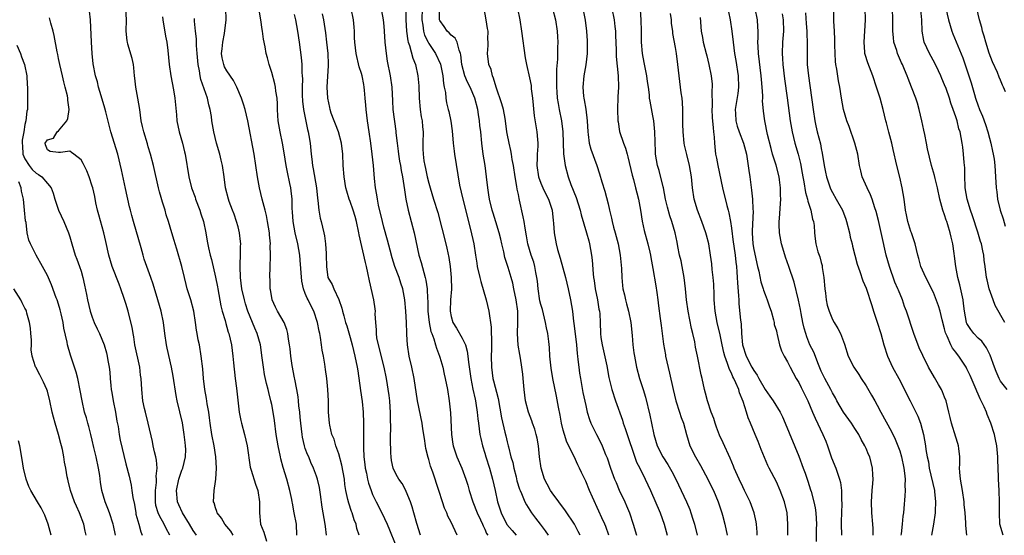
# Model space of a CAD drawing. Units: inches. Extents: x 2535000 to 2538000, y 1560000 to 1563000.
# Drawn here: x 2535538 to 2535714, y 1560195 to 1560287 of the extents above; entities that cross this region are included whole.
import ezdxf

# ---------------------------------------------------------------- set-up
doc = ezdxf.new("R2010")
doc.units = ezdxf.units.IN
doc.header["$MEASUREMENT"] = 0
doc.layers.add('LD25351560_2ft', color=253, linetype='Continuous')

msp = doc.modelspace()

# ---------------------------------------------------------------- linework, layer by layer
at = {"layer": 'LD25351560_2ft'}
for points, elevation in [([(2535569.58, 1560195), (2535569, 1560195.87), (2535568.37, 1560197), (2535567.07, 1560199), (2535566.43, 1560200.43), (2535566.2, 1560201), (2535566.02, 1560203), (2535566.44, 1560205), (2535567, 1560206.65), (2535567.15, 1560207), (2535567.66, 1560209), (2535567.67, 1560210.33), (2535567.66, 1560211), (2535567.57, 1560211.57), (2535567.41, 1560213), (2535567.07, 1560215.07), (2535566.17, 1560219), (2535565.97, 1560219.97), (2535565.41, 1560223.41), (2535565.11, 1560225), (2535564.39, 1560228.39), (2535564.24, 1560229), (2535563.93, 1560231), (2535563.69, 1560233), (2535563.31, 1560235), (2535562.72, 1560237), (2535561.84, 1560239.84), (2535561.46, 1560241), (2535560.73, 1560243), (2535560.28, 1560244.28), (2535560.06, 1560245), (2535559.71, 1560246.29), (2535558.34, 1560251), (2535558.05, 1560252.05), (2535557.82, 1560253), (2535557.64, 1560253.64), (2535556.92, 1560256.92), (2535556.23, 1560260.23), (2535555.55, 1560263), (2535554.33, 1560267), (2535553.4, 1560270.6), (2535553.26, 1560271.26), (2535552.58, 1560273.42), (2535552.12, 1560275), (2535551.92, 1560275.92), (2535551.58, 1560277), (2535551.16, 1560279.16), (2535550.97, 1560281), (2535550.85, 1560283), (2535550.71, 1560287), (2535550.52, 1560288.52)], 7910), ([(2535576.14, 1560195), (2535575.72, 1560195.72), (2535574.67, 1560197), (2535574.07, 1560198.07), (2535573.3, 1560199), (2535573.24, 1560199.24), (2535573, 1560199.93), (2535572.77, 1560200.77), (2535572.64, 1560201), (2535572.74, 1560203), (2535573, 1560204.59), (2535573.05, 1560205), (2535573.19, 1560207), (2535573.06, 1560209), (2535572.72, 1560211), (2535572.33, 1560213), (2535572.04, 1560215), (2535571.94, 1560215.94), (2535571.79, 1560217), (2535571.52, 1560218.48), (2535571.4, 1560219.4), (2535571.09, 1560221), (2535570.86, 1560223), (2535570.73, 1560224.73), (2535570.45, 1560227), (2535570.11, 1560229), (2535569.91, 1560229.91), (2535569.74, 1560231), (2535569.62, 1560231.62), (2535569.44, 1560233), (2535569.14, 1560235), (2535568.6, 1560237), (2535567.94, 1560239), (2535567.74, 1560239.74), (2535567.44, 1560241), (2535566.99, 1560243), (2535566.09, 1560246.09), (2535565.79, 1560247), (2535565.64, 1560247.64), (2535565.2, 1560249), (2535564.6, 1560251), (2535564.21, 1560252.21), (2535563.99, 1560253), (2535563.55, 1560254.45), (2535563.27, 1560255.27), (2535563, 1560256.33), (2535562.81, 1560257), (2535561.91, 1560261), (2535561.38, 1560263), (2535561, 1560264.31), (2535560.85, 1560264.85), (2535560.19, 1560267), (2535559.97, 1560267.97), (2535559.7, 1560269), (2535559.46, 1560271), (2535559.15, 1560273), (2535558.75, 1560275), (2535558.59, 1560276.59), (2535558.53, 1560277), (2535558.43, 1560278.43), (2535558.34, 1560279), (2535558.12, 1560280.12), (2535557.37, 1560282.63), (2535557.27, 1560283), (2535557.24, 1560283.24), (2535557.06, 1560285), (2535557.11, 1560287), (2535557.01, 1560289)], 7912), ([(2535592.76, 1560195), (2535592.59, 1560196.59), (2535592.55, 1560197), (2535592.2, 1560199), (2535592.01, 1560200.01), (2535591.69, 1560202.31), (2535591.51, 1560203.51), (2535591.17, 1560205), (2535591, 1560205.53), (2535590.48, 1560207), (2535590.01, 1560208.01), (2535589.6, 1560209), (2535589.41, 1560209.4), (2535589, 1560210.52), (2535588.85, 1560211), (2535588.49, 1560212.49), (2535588.41, 1560213), (2535588.18, 1560215), (2535588.09, 1560216.09), (2535588.01, 1560217), (2535587.87, 1560218.13), (2535587.8, 1560219), (2535587.73, 1560219.73), (2535587.5, 1560221), (2535587.13, 1560222.87), (2535587.1, 1560223.1), (2535586.68, 1560225.32), (2535586.42, 1560227), (2535586.28, 1560228.28), (2535586.18, 1560229), (2535586.01, 1560229.99), (2535585.9, 1560231), (2535585.73, 1560231.73), (2535585.22, 1560233), (2535584.05, 1560235), (2535583.7, 1560235.7), (2535583.09, 1560237), (2535583, 1560237.43), (2535582.79, 1560238.79), (2535582.74, 1560239), (2535582.72, 1560240.72), (2535582.69, 1560241), (2535582.76, 1560243), (2535582.79, 1560244.79), (2535582.81, 1560245), (2535582.75, 1560246.75), (2535582.77, 1560247), (2535582.6, 1560248.6), (2535582.59, 1560249), (2535582.26, 1560251), (2535582.06, 1560252.06), (2535581.82, 1560253), (2535581.67, 1560253.67), (2535581.32, 1560255), (2535580.85, 1560257), (2535580.47, 1560259), (2535579.86, 1560263), (2535578.76, 1560269), (2535578.26, 1560271), (2535577.97, 1560271.97), (2535577.61, 1560273), (2535576.8, 1560275), (2535576.17, 1560276.17), (2535575, 1560277.87), (2535574.61, 1560278.61), (2535574.45, 1560279), (2535574.19, 1560280.19), (2535574.08, 1560281), (2535574.15, 1560281.85), (2535574.27, 1560283), (2535574.57, 1560284.57), (2535574.87, 1560287), (2535574.83, 1560289)], 7918), ([(2535598.63, 1560195), (2535598.21, 1560196.21), (2535598.04, 1560197), (2535597.74, 1560197.74), (2535597.36, 1560199), (2535597.26, 1560199.26), (2535596.74, 1560200.74), (2535596.6, 1560201.4), (2535596.22, 1560203), (2535596.06, 1560204.06), (2535595.96, 1560205), (2535595.53, 1560207.53), (2535595, 1560209.55), (2535594.47, 1560211), (2535594.14, 1560212.14), (2535593.74, 1560213), (2535593.36, 1560214.64), (2535593.29, 1560215), (2535593.15, 1560217), (2535593.13, 1560219), (2535593.04, 1560221), (2535592.83, 1560223), (2535592.58, 1560224.58), (2535592.48, 1560225.52), (2535592.22, 1560227), (2535592.02, 1560228.02), (2535591.91, 1560229), (2535591.71, 1560230.29), (2535591.56, 1560231), (2535591.45, 1560231.45), (2535591.15, 1560233), (2535590.51, 1560235), (2535589.99, 1560235.99), (2535589.51, 1560237), (2535589.33, 1560237.33), (2535589, 1560238.18), (2535588.66, 1560239), (2535588.36, 1560240.36), (2535588.09, 1560244.09), (2535588, 1560245), (2535587.67, 1560247), (2535587.19, 1560249), (2535586.81, 1560251), (2535586.72, 1560252.72), (2535586.67, 1560253.33), (2535586.64, 1560255), (2535586.47, 1560256.47), (2535586.39, 1560257), (2535586.24, 1560257.76), (2535585.81, 1560259.81), (2535585.6, 1560261), (2535585.25, 1560263.25), (2535584.93, 1560265), (2535584.51, 1560267), (2535584.17, 1560269), (2535584.1, 1560269.9), (2535584.05, 1560271), (2535584.03, 1560272.03), (2535583.96, 1560273), (2535583.75, 1560274.25), (2535583.67, 1560275), (2535583.55, 1560275.55), (2535583, 1560277.59), (2535582.67, 1560278.67), (2535582.55, 1560279), (2535582.24, 1560280.24), (2535582.04, 1560281), (2535581.85, 1560282.15), (2535581.56, 1560283.56), (2535581.37, 1560285), (2535581.3, 1560285.3), (2535581.07, 1560287), (2535580.75, 1560288.75)], 7920), ([(2535609.54, 1560195), (2535608.87, 1560197.13), (2535608.38, 1560199), (2535608.07, 1560200.07), (2535607.74, 1560201), (2535607, 1560202.85), (2535606.93, 1560203), (2535606.25, 1560204.25), (2535605.7, 1560205), (2535605.46, 1560205.46), (2535605, 1560206.22), (2535604.65, 1560207), (2535604.37, 1560208.37), (2535604.29, 1560209), (2535604.28, 1560209.72), (2535604.17, 1560212.17), (2535604.2, 1560213), (2535604.26, 1560213.74), (2535604.21, 1560216.21), (2535604.22, 1560217), (2535604.13, 1560217.87), (2535604.05, 1560219), (2535603.94, 1560219.94), (2535603.49, 1560223), (2535603.09, 1560225), (2535602.03, 1560229), (2535601.78, 1560230.22), (2535601.67, 1560231), (2535601.68, 1560231.68), (2535601.55, 1560233), (2535601.47, 1560234.53), (2535601.49, 1560235), (2535601.44, 1560235.44), (2535601.2, 1560237), (2535600.42, 1560240.42), (2535600.13, 1560241.87), (2535599.89, 1560243), (2535599.71, 1560243.71), (2535598.6, 1560248.6), (2535598.54, 1560249), (2535598.12, 1560251), (2535597.88, 1560251.88), (2535597.54, 1560253), (2535597, 1560254.6), (2535596.85, 1560255), (2535596.4, 1560256.4), (2535596.24, 1560257), (2535595.9, 1560259), (2535595.76, 1560261), (2535595.68, 1560263), (2535595.46, 1560265), (2535594.91, 1560267), (2535594.4, 1560268.4), (2535594.13, 1560269), (2535593.63, 1560270.37), (2535593.43, 1560271), (2535593.36, 1560271.36), (2535592.99, 1560273), (2535592.9, 1560275), (2535593.14, 1560278.86), (2535593.11, 1560279.11), (2535593.05, 1560281), (2535592.86, 1560283), (2535592.67, 1560284.67), (2535592.3, 1560287), (2535592.09, 1560288.09)], 7924), ([(2535616.06, 1560195), (2535615, 1560197.33), (2535614.43, 1560198.43), (2535614.21, 1560199), (2535613.85, 1560199.85), (2535613.46, 1560201), (2535612.83, 1560203), (2535611.75, 1560206.25), (2535611.34, 1560207.34), (2535611, 1560208.56), (2535610.89, 1560208.89), (2535610.51, 1560210.51), (2535610.41, 1560211), (2535610.26, 1560212.26), (2535609.97, 1560214.03), (2535609.85, 1560215), (2535609, 1560219), (2535608.41, 1560223), (2535607.97, 1560225), (2535607.52, 1560227), (2535607.23, 1560229), (2535607.13, 1560230.87), (2535607.1, 1560231.1), (2535607.04, 1560233), (2535606.94, 1560235), (2535606.77, 1560237), (2535606.37, 1560239), (2535606.02, 1560240.02), (2535605.71, 1560241), (2535604.98, 1560243), (2535604.5, 1560244.5), (2535604.13, 1560245.87), (2535603.68, 1560247.68), (2535603, 1560249.99), (2535602.74, 1560251), (2535602.07, 1560253.93), (2535601.87, 1560255), (2535601.77, 1560255.77), (2535601.52, 1560257), (2535601.33, 1560258.67), (2535601.14, 1560261), (2535600.94, 1560263), (2535600.69, 1560265), (2535600.39, 1560267), (2535600.07, 1560269), (2535599.83, 1560271), (2535599.79, 1560271.79), (2535599.7, 1560273), (2535599.54, 1560274.46), (2535599.5, 1560275), (2535599.43, 1560275.43), (2535599.11, 1560277), (2535599, 1560277.4), (2535598.63, 1560278.63), (2535598.04, 1560281), (2535597.84, 1560283), (2535597.79, 1560283.79), (2535597.79, 1560285), (2535597.69, 1560285.69), (2535597.57, 1560287), (2535597.19, 1560289)], 7926), ([(2535602.6, 1560288.6), (2535602.88, 1560287), (2535603, 1560285.85), (2535603.08, 1560285), (2535603.2, 1560283), (2535603.4, 1560281), (2535603.62, 1560279.62), (2535604.15, 1560277), (2535604.43, 1560275), (2535604.52, 1560272.52), (2535604.59, 1560271), (2535605.15, 1560267.15), (2535605.17, 1560266.83), (2535605.37, 1560265), (2535605.56, 1560263.56), (2535605.61, 1560263), (2535605.8, 1560261.8), (2535605.95, 1560261), (2535606.08, 1560260.08), (2535606.31, 1560259), (2535606.58, 1560257.42), (2535606.67, 1560256.67), (2535606.95, 1560255), (2535607.35, 1560253), (2535608.41, 1560249), (2535609.25, 1560245), (2535609.67, 1560243.67), (2535610.12, 1560241.88), (2535610.4, 1560241), (2535610.52, 1560240.52), (2535610.72, 1560239), (2535610.79, 1560237.21), (2535610.83, 1560236.83), (2535610.85, 1560235), (2535611.06, 1560233), (2535611.4, 1560231.4), (2535611.55, 1560231), (2535611.93, 1560230.07), (2535612.24, 1560229), (2535612.39, 1560228.39), (2535612.94, 1560227), (2535613, 1560226.79), (2535613.5, 1560225), (2535613.78, 1560223.78), (2535613.95, 1560223), (2535614.33, 1560221), (2535614.65, 1560219), (2535614.88, 1560216.88), (2535615.05, 1560213), (2535615.28, 1560211.28), (2535615.34, 1560211), (2535616.03, 1560209), (2535616.91, 1560207), (2535617.64, 1560205), (2535617.96, 1560203.96), (2535618.23, 1560203), (2535618.88, 1560201), (2535619.67, 1560199), (2535620.25, 1560197.75), (2535620.58, 1560197), (2535620.7, 1560196.7), (2535621, 1560196.11), (2535621.33, 1560195.33), (2535621.52, 1560195)], 7928), ([(2535606.9, 1560288.9), (2535606.95, 1560287), (2535607.06, 1560285), (2535607.27, 1560283.27), (2535607.36, 1560283), (2535607.59, 1560282.41), (2535608.15, 1560280.15), (2535608.63, 1560279), (2535609.09, 1560277), (2535609.24, 1560275.24), (2535609.29, 1560273), (2535609.48, 1560271), (2535609.69, 1560269.69), (2535609.84, 1560269), (2535609.91, 1560267.91), (2535610.01, 1560267), (2535609.94, 1560265), (2535609.98, 1560263.98), (2535610, 1560263), (2535610.16, 1560261.84), (2535610.32, 1560261), (2535610.44, 1560260.44), (2535610.73, 1560259), (2535611, 1560257.87), (2535611.25, 1560257), (2535611.88, 1560255), (2535612.61, 1560252.61), (2535614.07, 1560247), (2535614.25, 1560246.25), (2535614.61, 1560244.61), (2535614.83, 1560243), (2535615.01, 1560241), (2535615.05, 1560238.95), (2535614.91, 1560237), (2535614.82, 1560235), (2535615, 1560234.06), (2535615.3, 1560233), (2535615.99, 1560231.99), (2535617, 1560230.2), (2535617.54, 1560229), (2535617.87, 1560227.87), (2535617.99, 1560227), (2535618.08, 1560225.92), (2535618.49, 1560223), (2535618.9, 1560221.1), (2535619.28, 1560219.28), (2535619.36, 1560219), (2535619.43, 1560218.57), (2535619.64, 1560217), (2535619.76, 1560215.76), (2535619.86, 1560215), (2535620.14, 1560213), (2535620.29, 1560212.29), (2535620.57, 1560211), (2535621, 1560209.67), (2535621.19, 1560209), (2535621.85, 1560207), (2535622.4, 1560205), (2535622.83, 1560203), (2535623.3, 1560201), (2535623.71, 1560199.71), (2535623.95, 1560199), (2535624.96, 1560196.96), (2535625.87, 1560195.87), (2535626.62, 1560195)], 7930), ([(2535609.81, 1560289), (2535609.77, 1560287), (2535609.95, 1560286.05), (2535610.07, 1560285), (2535610.26, 1560284.26), (2535610.88, 1560283), (2535611, 1560282.77), (2535612.21, 1560281), (2535613.08, 1560279.08), (2535613.52, 1560277), (2535613.62, 1560275.62), (2535613.78, 1560275), (2535614, 1560274), (2535614.05, 1560273), (2535614.2, 1560272.2), (2535614.49, 1560271), (2535614.61, 1560270.61), (2535614.94, 1560268.94), (2535615.16, 1560267.16), (2535615.35, 1560265), (2535615.53, 1560263.53), (2535615.6, 1560263), (2535616.52, 1560257.48), (2535617.07, 1560255), (2535618.43, 1560249.57), (2535619.03, 1560247), (2535619.37, 1560245), (2535619.56, 1560243.56), (2535619.66, 1560243), (2535620.1, 1560241), (2535620.28, 1560240.28), (2535621.27, 1560237), (2535621.75, 1560235), (2535621.85, 1560234.15), (2535622.05, 1560233), (2535622.16, 1560232.16), (2535622.17, 1560231), (2535622.22, 1560230.22), (2535622.19, 1560229), (2535622.2, 1560228.2), (2535622.16, 1560227), (2535622.18, 1560225), (2535622.46, 1560223), (2535622.58, 1560222.58), (2535623.4, 1560219.4), (2535623.96, 1560215.96), (2535624.61, 1560213.39), (2535624.75, 1560212.75), (2535625, 1560211.69), (2535625.19, 1560211), (2535625.23, 1560210.77), (2535625.68, 1560209), (2535625.99, 1560207.99), (2535626.18, 1560207), (2535626.58, 1560205.42), (2535626.75, 1560204.75), (2535627.21, 1560203.21), (2535627.29, 1560203), (2535627.54, 1560202.46), (2535628.12, 1560201), (2535628.42, 1560200.42), (2535629.36, 1560199), (2535630.08, 1560198.08), (2535630.86, 1560197), (2535631.78, 1560195.78), (2535632.28, 1560195)], 7932), ([(2535637.99, 1560195), (2535637.68, 1560195.68), (2535637.02, 1560197), (2535635.39, 1560199.39), (2535633, 1560202.59), (2535632.74, 1560203), (2535632.12, 1560204.12), (2535631.68, 1560205), (2535631.06, 1560207), (2535630.79, 1560209), (2535630.56, 1560211), (2535630.32, 1560212.32), (2535630.16, 1560213), (2535629.93, 1560213.93), (2535629.54, 1560215), (2535629.42, 1560215.42), (2535628.8, 1560217), (2535628.27, 1560219), (2535628.02, 1560221), (2535627.88, 1560223), (2535627.78, 1560223.78), (2535627.64, 1560225), (2535627.37, 1560226.63), (2535627.25, 1560227.25), (2535626.96, 1560228.96), (2535626.84, 1560231), (2535626.89, 1560233), (2535626.88, 1560235), (2535626.62, 1560237), (2535626.2, 1560239), (2535625.98, 1560239.98), (2535625.72, 1560241), (2535625.19, 1560242.81), (2535624.6, 1560244.6), (2535624.38, 1560245.62), (2535624.05, 1560247), (2535623.88, 1560247.88), (2535623.6, 1560249), (2535623, 1560250.94), (2535622.48, 1560252.48), (2535622.32, 1560253), (2535621.84, 1560255), (2535621.75, 1560255.75), (2535621.54, 1560257), (2535621.32, 1560259), (2535621.05, 1560261), (2535620.72, 1560263), (2535620.48, 1560265), (2535620.29, 1560267), (2535620.14, 1560268.14), (2535620.06, 1560269), (2535619.9, 1560270.1), (2535619.74, 1560271), (2535619.24, 1560273), (2535618.37, 1560275), (2535617.9, 1560275.9), (2535617.44, 1560277), (2535616.92, 1560279), (2535616.76, 1560280.76), (2535616.69, 1560281), (2535616.41, 1560281.59), (2535616.06, 1560283), (2535615.74, 1560283.74), (2535615, 1560284.27), (2535614.67, 1560284.67), (2535614.28, 1560285), (2535613.78, 1560285.78), (2535613, 1560286.86), (2535612.95, 1560287), (2535612.94, 1560288.94)], 7934), ([(2535643.15, 1560195), (2535642.58, 1560196.58), (2535642.4, 1560197), (2535641.88, 1560198.12), (2535641.34, 1560199.34), (2535640.22, 1560201.78), (2535639.68, 1560203), (2535639, 1560204.64), (2535638.24, 1560206.24), (2535637.9, 1560207), (2535637.59, 1560207.59), (2535636.93, 1560209.07), (2535635.63, 1560211.63), (2535635.2, 1560213), (2535635, 1560213.75), (2535634.7, 1560215), (2535634.43, 1560216.43), (2535634.15, 1560217.85), (2535633.81, 1560219.81), (2535633.17, 1560223), (2535632.85, 1560224.85), (2535632.61, 1560227), (2535632.53, 1560228.53), (2535632.4, 1560229.6), (2535632.26, 1560231), (2535632.03, 1560232.03), (2535631.86, 1560233), (2535631.28, 1560235.28), (2535631, 1560236.22), (2535630.85, 1560236.85), (2535630.51, 1560239), (2535630.38, 1560240.38), (2535630.3, 1560241), (2535630.11, 1560241.89), (2535629.94, 1560243), (2535629.73, 1560243.73), (2535629.3, 1560245), (2535628.7, 1560247), (2535628.42, 1560248.42), (2535628.18, 1560249.82), (2535628.01, 1560251), (2535627.86, 1560251.86), (2535627.21, 1560254.79), (2535627.12, 1560255.12), (2535627, 1560255.8), (2535626.8, 1560256.8), (2535626.74, 1560257.26), (2535626.43, 1560259), (2535626.13, 1560261), (2535625.91, 1560262.09), (2535625.78, 1560263), (2535625.66, 1560263.66), (2535625.33, 1560265), (2535625, 1560266.73), (2535624.95, 1560267), (2535624.7, 1560269), (2535624.62, 1560269.38), (2535624.32, 1560271), (2535624.02, 1560272.02), (2535623.01, 1560275), (2535622.59, 1560276.59), (2535622.38, 1560277), (2535622.12, 1560278.12), (2535621.73, 1560279), (2535621.48, 1560281), (2535621.6, 1560282.4), (2535621.59, 1560283), (2535621.55, 1560283.55), (2535621.58, 1560285), (2535621.48, 1560285.48), (2535621.28, 1560287), (2535620.92, 1560289)], 7936), ([(2535626.87, 1560289), (2535627.26, 1560287), (2535627.58, 1560285), (2535628.23, 1560280.23), (2535628.47, 1560279), (2535629, 1560276.65), (2535629.25, 1560275.25), (2535629.3, 1560274.7), (2535629.53, 1560273), (2535629.84, 1560269.84), (2535630.11, 1560268.11), (2535630.31, 1560267), (2535630.38, 1560265.62), (2535630.46, 1560265), (2535630.48, 1560264.48), (2535630.35, 1560263), (2535630.36, 1560262.36), (2535630.29, 1560261), (2535630.59, 1560259), (2535631, 1560257.83), (2535631.38, 1560257), (2535631.91, 1560255.91), (2535632.37, 1560255), (2535633.01, 1560253), (2535633.21, 1560251.21), (2535633.27, 1560250.73), (2535633.37, 1560249), (2535633.72, 1560247), (2535633.97, 1560246.03), (2535634.46, 1560244.46), (2535635.4, 1560241), (2535635.88, 1560239), (2535636.31, 1560237), (2535636.63, 1560235), (2535636.82, 1560233.18), (2535636.87, 1560232.87), (2535637.34, 1560229), (2535637.46, 1560227.46), (2535637.54, 1560227), (2535637.62, 1560226.38), (2535637.75, 1560225), (2535637.92, 1560223.92), (2535638.05, 1560223), (2535638.51, 1560220.51), (2535639, 1560218.14), (2535639.27, 1560217), (2535639.66, 1560215.66), (2535639.94, 1560215), (2535640.92, 1560213), (2535641.64, 1560211.64), (2535641.93, 1560211), (2535642.56, 1560209.44), (2535642.83, 1560208.83), (2535643.43, 1560207), (2535644.16, 1560205), (2535644.41, 1560204.41), (2535645, 1560203.08), (2535645.97, 1560201), (2535646.29, 1560200.29), (2535646.82, 1560199), (2535647.48, 1560197), (2535648.09, 1560195)], 7938), ([(2535633.11, 1560289), (2535633.6, 1560287), (2535633.91, 1560285), (2535633.97, 1560283.97), (2535634.01, 1560283), (2535633.96, 1560282.04), (2535633.98, 1560279.98), (2535633.78, 1560278.22), (2535633.78, 1560277), (2535633.81, 1560275.81), (2535633.79, 1560275), (2535633.87, 1560274.13), (2535633.94, 1560273), (2535634.07, 1560272.07), (2535634.27, 1560271), (2535634.68, 1560269), (2535634.94, 1560267), (2535635.06, 1560263.06), (2535635.34, 1560261), (2535635.88, 1560259), (2535636.36, 1560257.64), (2535637.28, 1560255.28), (2535638.02, 1560253), (2535638.21, 1560252.21), (2535639.17, 1560249), (2535639.55, 1560247.55), (2535639.7, 1560247), (2535640.03, 1560245), (2535640.13, 1560244.13), (2535640.31, 1560241.69), (2535640.4, 1560241), (2535640.49, 1560240.49), (2535640.68, 1560239), (2535641.09, 1560237), (2535641.36, 1560235.36), (2535641.44, 1560235), (2535641.5, 1560234.5), (2535641.6, 1560233), (2535641.65, 1560231), (2535641.72, 1560230.28), (2535641.91, 1560229), (2535642.77, 1560225.23), (2535643.15, 1560223.15), (2535643.66, 1560221), (2535644.31, 1560219), (2535645.54, 1560215.54), (2535645.71, 1560215), (2535646.07, 1560214.07), (2535648.08, 1560208.08), (2535648.65, 1560207), (2535649.63, 1560205), (2535650.53, 1560203), (2535652.27, 1560199), (2535653.01, 1560197), (2535653.55, 1560195)], 7940), ([(2535638.52, 1560289), (2535638.93, 1560286.93), (2535639.14, 1560285), (2535639.25, 1560283.25), (2535639.24, 1560281), (2535639.03, 1560278.97), (2535638.68, 1560277), (2535638.51, 1560275), (2535638.64, 1560273.36), (2535638.69, 1560273), (2535638.75, 1560272.75), (2535639.04, 1560271.04), (2535639.28, 1560269), (2535639.37, 1560267), (2535639.44, 1560266.56), (2535639.63, 1560265), (2535639.91, 1560263.91), (2535640.97, 1560261.03), (2535641.49, 1560259.49), (2535641.89, 1560258.11), (2535642.44, 1560256.44), (2535643, 1560254.14), (2535643.26, 1560253), (2535643.62, 1560251.62), (2535643.74, 1560251), (2535643.99, 1560250.01), (2535644.27, 1560249), (2535644.78, 1560247), (2535645.16, 1560245), (2535645.38, 1560242.62), (2535645.44, 1560241), (2535645.56, 1560239.56), (2535645.65, 1560239), (2535645.9, 1560237.9), (2535646.09, 1560237), (2535646.3, 1560236.3), (2535646.61, 1560235), (2535647.04, 1560233), (2535647.31, 1560230.69), (2535647.43, 1560229), (2535647.59, 1560227.59), (2535647.68, 1560227), (2535648.06, 1560225), (2535648.59, 1560223), (2535649.24, 1560221), (2535649.65, 1560219.65), (2535650.45, 1560216.45), (2535650.75, 1560215), (2535651.13, 1560213), (2535651.74, 1560211), (2535652.77, 1560209), (2535653.65, 1560207.65), (2535654.38, 1560206.38), (2535655.09, 1560205), (2535656.05, 1560203), (2535656.98, 1560200.98), (2535657.58, 1560199.58), (2535657.78, 1560199), (2535658.12, 1560197.88), (2535658.41, 1560197), (2535658.89, 1560195)], 7942), ([(2535643.65, 1560289), (2535644.06, 1560287), (2535644.22, 1560285.78), (2535644.29, 1560285), (2535644.29, 1560284.29), (2535644.42, 1560281.58), (2535644.43, 1560281), (2535644.46, 1560280.46), (2535644.81, 1560277), (2535644.83, 1560275), (2535644.75, 1560273.25), (2535644.7, 1560271), (2535644.75, 1560269), (2535644.77, 1560268.77), (2535645.04, 1560267.04), (2535645.74, 1560265), (2535646.11, 1560264.11), (2535646.39, 1560263), (2535646.53, 1560262.53), (2535647.27, 1560259.27), (2535647.5, 1560258.5), (2535647.9, 1560257), (2535648.11, 1560256.11), (2535648.41, 1560255), (2535648.76, 1560253), (2535649.05, 1560251.05), (2535649.43, 1560249.43), (2535650.1, 1560247), (2535650.45, 1560245.55), (2535650.56, 1560245), (2535650.61, 1560244.61), (2535651, 1560242.62), (2535651.53, 1560239.53), (2535651.67, 1560238.33), (2535651.86, 1560237), (2535651.97, 1560235.97), (2535652.3, 1560233.7), (2535652.44, 1560232.44), (2535652.65, 1560231), (2535652.88, 1560229.12), (2535653.22, 1560227.22), (2535653.24, 1560227), (2535653.95, 1560223.95), (2535654.58, 1560221), (2535655.08, 1560219), (2535655.74, 1560217), (2535656.04, 1560216.04), (2535656.43, 1560215), (2535656.97, 1560213), (2535657.59, 1560211), (2535658.58, 1560209), (2535659.47, 1560207.47), (2535660.76, 1560205), (2535661.52, 1560203.52), (2535661.77, 1560203), (2535662.62, 1560201), (2535663.29, 1560199), (2535663.39, 1560198.61), (2535663.82, 1560197), (2535664.24, 1560195)], 7944), ([(2535669.59, 1560195), (2535669.58, 1560195.58), (2535669.47, 1560197), (2535669.41, 1560197.41), (2535669.05, 1560199), (2535668.32, 1560201), (2535667.35, 1560203), (2535667, 1560203.65), (2535666.35, 1560205), (2535665.48, 1560207), (2535665.36, 1560207.36), (2535664.78, 1560208.78), (2535663.5, 1560211.5), (2535662.88, 1560212.88), (2535662.33, 1560214.33), (2535662.09, 1560215), (2535661.84, 1560215.84), (2535661.39, 1560217), (2535660.72, 1560219), (2535660.38, 1560220.38), (2535660.2, 1560221), (2535659.77, 1560223), (2535659.62, 1560223.62), (2535658.94, 1560227), (2535658.59, 1560228.59), (2535658.44, 1560229.56), (2535658.11, 1560231), (2535657.89, 1560231.89), (2535657.27, 1560235), (2535656.99, 1560237), (2535656.81, 1560239), (2535656.59, 1560241), (2535656.21, 1560243), (2535656, 1560244), (2535655.76, 1560245), (2535655.45, 1560246.55), (2535655.32, 1560247.32), (2535654.98, 1560248.98), (2535654.39, 1560251), (2535654.02, 1560252.02), (2535653.58, 1560253.58), (2535653.25, 1560255), (2535652.85, 1560257), (2535652.79, 1560257.21), (2535652.1, 1560260.1), (2535651.82, 1560261), (2535651.48, 1560263), (2535651.44, 1560263.44), (2535651.35, 1560267), (2535651.16, 1560269), (2535651, 1560269.86), (2535650.47, 1560272.47), (2535650.4, 1560273), (2535650.36, 1560273.64), (2535650.18, 1560275), (2535650.02, 1560276.02), (2535649.92, 1560277), (2535649.41, 1560279.41), (2535649.11, 1560281), (2535648.98, 1560283), (2535648.95, 1560284.95), (2535648.89, 1560287), (2535648.79, 1560288.79)], 7946), ([(2535675.03, 1560195), (2535675.08, 1560197), (2535674.92, 1560199), (2535674.46, 1560201), (2535673.7, 1560203), (2535673, 1560204.55), (2535671.7, 1560207), (2535671.47, 1560207.47), (2535670.86, 1560208.86), (2535670.3, 1560210.3), (2535669.75, 1560211.75), (2535669.25, 1560213), (2535668.41, 1560215), (2535667.98, 1560215.98), (2535667.69, 1560217), (2535667.11, 1560218.89), (2535666.43, 1560220.43), (2535666.29, 1560221), (2535665.8, 1560222.2), (2535665.42, 1560223), (2535665.27, 1560223.26), (2535665, 1560223.91), (2535664.62, 1560224.62), (2535664.32, 1560225.68), (2535663.82, 1560227), (2535663.65, 1560227.65), (2535663.36, 1560229), (2535663, 1560230.81), (2535662.46, 1560233), (2535662.09, 1560235), (2535661.94, 1560237), (2535661.92, 1560237.92), (2535661.83, 1560239.84), (2535661.73, 1560241), (2535661.57, 1560242.43), (2535661.47, 1560243.47), (2535661.28, 1560245), (2535660.97, 1560247), (2535660.55, 1560248.55), (2535660.45, 1560249), (2535659.74, 1560251), (2535658.93, 1560253), (2535658.34, 1560255), (2535658.06, 1560257), (2535657.86, 1560259), (2535657.49, 1560261), (2535657.02, 1560262.98), (2535656.65, 1560264.65), (2535656.59, 1560265), (2535656.37, 1560267), (2535656.35, 1560268.35), (2535656.3, 1560269.7), (2535656.32, 1560271), (2535656.27, 1560272.27), (2535656.19, 1560273), (2535656.05, 1560273.95), (2535655.65, 1560277), (2535655.44, 1560279), (2535655.17, 1560281), (2535655, 1560282.07), (2535654.55, 1560284.55), (2535654.54, 1560285), (2535654.33, 1560286.33), (2535654.29, 1560287), (2535654.1, 1560288.1)], 7948), ([(2535664.44, 1560288.44), (2535664.79, 1560287), (2535665.09, 1560285), (2535665.29, 1560283), (2535665.55, 1560281), (2535665.77, 1560279.77), (2535666.18, 1560277), (2535666.24, 1560275), (2535666.12, 1560273.88), (2535665.68, 1560271), (2535665.7, 1560270.3), (2535665.77, 1560269), (2535666.02, 1560268.02), (2535666.35, 1560267), (2535667.13, 1560265), (2535667.66, 1560263), (2535667.8, 1560262.2), (2535668.09, 1560260.09), (2535668.25, 1560259), (2535668.43, 1560257.57), (2535668.6, 1560256.6), (2535668.74, 1560255), (2535668.82, 1560253.18), (2535668.85, 1560252.85), (2535668.68, 1560249.32), (2535668.68, 1560249), (2535668.82, 1560247), (2535669, 1560246), (2535669.66, 1560243), (2535669.87, 1560242.13), (2535670.25, 1560240.25), (2535670.67, 1560239), (2535670.73, 1560238.73), (2535671, 1560237.98), (2535671.39, 1560237), (2535671.76, 1560235.76), (2535672.05, 1560235), (2535672.52, 1560233.48), (2535672.62, 1560233), (2535672.64, 1560232.64), (2535673, 1560231.47), (2535673.08, 1560231.08), (2535673.16, 1560230.84), (2535673.58, 1560229), (2535673.93, 1560227.93), (2535674.42, 1560227), (2535675, 1560225.99), (2535675.44, 1560225), (2535675.98, 1560223.98), (2535676.54, 1560223), (2535677, 1560222.28), (2535677.4, 1560221.4), (2535678.6, 1560219), (2535679.46, 1560217), (2535679.9, 1560215.9), (2535681.28, 1560213), (2535681.8, 1560211.8), (2535682.1, 1560211), (2535682.85, 1560208.85), (2535683.59, 1560207), (2535684.29, 1560205), (2535684.42, 1560204.42), (2535684.64, 1560203), (2535684.65, 1560201.35), (2535684.69, 1560200.69), (2535684.61, 1560199), (2535684.56, 1560197.44), (2535684.57, 1560197), (2535684.65, 1560195)], 7952), ([(2535690.26, 1560195), (2535690.24, 1560196.24), (2535690.2, 1560197), (2535690.05, 1560199), (2535689.99, 1560201), (2535690.03, 1560201.97), (2535690.1, 1560203), (2535690.23, 1560204.23), (2535690.27, 1560205), (2535690.2, 1560205.8), (2535690.17, 1560207), (2535689.65, 1560209), (2535689.44, 1560209.44), (2535689, 1560210.5), (2535688.77, 1560211), (2535688.12, 1560212.12), (2535687.69, 1560213), (2535687, 1560214.09), (2535686.4, 1560215), (2535684.95, 1560216.95), (2535683.81, 1560219), (2535683.53, 1560219.53), (2535683, 1560220.44), (2535682.72, 1560221), (2535681.63, 1560223), (2535681, 1560224.3), (2535680.49, 1560225.51), (2535679.66, 1560227.66), (2535679, 1560229), (2535678.43, 1560230.43), (2535678.24, 1560231), (2535677.99, 1560231.99), (2535677.74, 1560233), (2535677.43, 1560234.57), (2535677.32, 1560235.32), (2535676.97, 1560236.97), (2535676.19, 1560240.19), (2535675.22, 1560243), (2535674.62, 1560244.62), (2535674.33, 1560245.67), (2535673.93, 1560247), (2535673.58, 1560249), (2535673.53, 1560250.47), (2535673.52, 1560251), (2535673.56, 1560251.56), (2535673.77, 1560254.23), (2535673.78, 1560255), (2535673.72, 1560255.72), (2535673.73, 1560257), (2535673.56, 1560258.44), (2535673.48, 1560259), (2535672.95, 1560261.05), (2535672.34, 1560263), (2535672.05, 1560264.05), (2535671.45, 1560266.55), (2535670.93, 1560269), (2535670.7, 1560270.7), (2535670.55, 1560272.55), (2535670.58, 1560273), (2535670.59, 1560273.41), (2535670.46, 1560275), (2535670.33, 1560276.33), (2535670.28, 1560277), (2535669.83, 1560281), (2535669.74, 1560282.26), (2535669.73, 1560283), (2535669.77, 1560283.77), (2535669.75, 1560285), (2535669.72, 1560285.72), (2535669.63, 1560287), (2535669.23, 1560289)], 7954), ([(2535674.06, 1560288.06), (2535674.2, 1560287), (2535674.25, 1560285), (2535674.11, 1560283), (2535674.03, 1560281), (2535674.1, 1560280.1), (2535674.16, 1560279), (2535674.47, 1560276.47), (2535674.95, 1560273.05), (2535675.49, 1560269), (2535675.81, 1560267), (2535676.29, 1560265), (2535676.89, 1560263), (2535677.33, 1560261.33), (2535677.63, 1560259.63), (2535677.73, 1560259), (2535677.91, 1560258.09), (2535678.21, 1560256.21), (2535678.57, 1560255), (2535678.62, 1560254.62), (2535679.17, 1560253), (2535679.44, 1560251.44), (2535679.61, 1560251), (2535679.73, 1560250.27), (2535679.79, 1560249), (2535679.92, 1560247.92), (2535680.05, 1560247), (2535680.43, 1560245.57), (2535680.62, 1560245), (2535680.74, 1560244.73), (2535681, 1560243.67), (2535681.15, 1560243.15), (2535681.18, 1560242.82), (2535681.46, 1560241), (2535681.63, 1560239), (2535681.76, 1560238.24), (2535681.91, 1560237), (2535682.08, 1560236.08), (2535682.44, 1560235), (2535683, 1560233.53), (2535683.3, 1560233), (2535683.94, 1560231.94), (2535684.42, 1560231), (2535685.13, 1560229.13), (2535685.79, 1560227), (2535686.81, 1560225), (2535687.7, 1560223.7), (2535688.14, 1560223), (2535689, 1560221.69), (2535690, 1560220), (2535690.54, 1560219), (2535691, 1560218.21), (2535691.62, 1560217), (2535693.52, 1560213.52), (2535694.18, 1560212.18), (2535694.66, 1560211), (2535695, 1560210.09), (2535695.34, 1560209), (2535695.76, 1560207), (2535695.88, 1560206.12), (2535695.95, 1560205), (2535695.9, 1560203.9), (2535695.95, 1560203), (2535695.94, 1560202.06), (2535695.76, 1560199.76), (2535695.69, 1560199), (2535695.58, 1560198.42), (2535695.46, 1560197), (2535695.25, 1560195.25), (2535695.21, 1560195)], 7956), ([(2535678.22, 1560288.22), (2535678.34, 1560286.34), (2535678.45, 1560285), (2535678.44, 1560284.44), (2535678.49, 1560283), (2535678.47, 1560281), (2535678.52, 1560279), (2535678.71, 1560277), (2535679.56, 1560271), (2535679.88, 1560269), (2535680.06, 1560268.06), (2535680.31, 1560267), (2535680.85, 1560264.85), (2535681, 1560264.03), (2535681.19, 1560263.19), (2535681.55, 1560261), (2535681.79, 1560259.79), (2535681.92, 1560259), (2535682.58, 1560257), (2535682.71, 1560256.71), (2535683, 1560256.16), (2535683.68, 1560255), (2535684.8, 1560253), (2535685.41, 1560251.41), (2535685.54, 1560251), (2535686.02, 1560249), (2535686.19, 1560248.19), (2535686.51, 1560247), (2535686.58, 1560246.58), (2535687.01, 1560245), (2535687.41, 1560243.41), (2535687.89, 1560242.11), (2535688.41, 1560240.41), (2535689, 1560239.08), (2535690.03, 1560236.03), (2535690.35, 1560235), (2535691, 1560233.06), (2535691.64, 1560231), (2535692.2, 1560229), (2535692.84, 1560227), (2535693.74, 1560225), (2535694.84, 1560223), (2535695.88, 1560221), (2535696.23, 1560220.23), (2535696.84, 1560219), (2535698.25, 1560216.25), (2535698.7, 1560215), (2535699, 1560213.91), (2535699.23, 1560213), (2535699.59, 1560211), (2535699.67, 1560210.33), (2535699.9, 1560209), (2535700.11, 1560208.11), (2535700.27, 1560207), (2535701.18, 1560203), (2535701.2, 1560202.8), (2535701.39, 1560201), (2535701.32, 1560199.32), (2535701.32, 1560199), (2535701.05, 1560197), (2535700.69, 1560195)], 7958), ([(2535706.98, 1560195), (2535706.78, 1560196.78), (2535706.77, 1560197.23), (2535706.66, 1560199), (2535706.51, 1560200.51), (2535706.48, 1560201), (2535706.17, 1560203), (2535706.04, 1560204.04), (2535705.84, 1560205), (2535705.7, 1560206.3), (2535705.69, 1560207), (2535705.72, 1560207.72), (2535705.7, 1560209), (2535705.53, 1560210.47), (2535705.48, 1560211), (2535705.38, 1560211.38), (2535705, 1560212.5), (2535704.23, 1560215), (2535704.01, 1560216.01), (2535703.78, 1560217), (2535703.26, 1560219), (2535703, 1560219.63), (2535702.62, 1560220.62), (2535702.43, 1560221), (2535701.93, 1560221.93), (2535701.18, 1560223.18), (2535700.16, 1560225), (2535699.11, 1560227.11), (2535698.48, 1560228.48), (2535697.52, 1560231), (2535696.2, 1560235), (2535695.86, 1560235.86), (2535695.48, 1560237), (2535694.76, 1560238.76), (2535694.68, 1560239), (2535694.16, 1560240.16), (2535693.16, 1560243), (2535692.6, 1560245), (2535692.46, 1560245.54), (2535691.95, 1560247.95), (2535691.2, 1560251.2), (2535690.79, 1560252.79), (2535690.57, 1560253.43), (2535690.07, 1560255), (2535689.79, 1560255.79), (2535689.2, 1560257), (2535688.33, 1560259), (2535688.04, 1560260.04), (2535687.85, 1560261), (2535687.53, 1560263), (2535687, 1560265), (2535685.99, 1560267.99), (2535685.6, 1560269), (2535684.96, 1560271), (2535684.62, 1560273), (2535684.33, 1560275), (2535684.09, 1560276.09), (2535683.8, 1560278.2), (2535683.62, 1560279), (2535683.55, 1560279.55), (2535683.47, 1560281), (2535683.45, 1560282.55), (2535683.46, 1560283.46), (2535683.38, 1560285), (2535683.26, 1560286.74), (2535683.26, 1560289)], 7960), ([(2535713.48, 1560195), (2535712.88, 1560197), (2535712.78, 1560199), (2535712.79, 1560201), (2535712.71, 1560203), (2535712.6, 1560205), (2535712.62, 1560205.38), (2535712.51, 1560208.51), (2535712.52, 1560209), (2535712.32, 1560211), (2535712.09, 1560212.09), (2535711.88, 1560213), (2535711.26, 1560215), (2535710.58, 1560216.58), (2535710.45, 1560217), (2535710.05, 1560217.95), (2535709.55, 1560219), (2535709.35, 1560219.35), (2535709, 1560220.2), (2535708.74, 1560220.74), (2535708.64, 1560221), (2535707.54, 1560223.54), (2535707, 1560224.69), (2535706.83, 1560225), (2535705.53, 1560227), (2535705.29, 1560227.29), (2535705, 1560227.7), (2535704.43, 1560228.43), (2535704.13, 1560229), (2535703.44, 1560230.56), (2535703.2, 1560231), (2535703.15, 1560231.15), (2535703, 1560231.83), (2535702.56, 1560233.44), (2535702.2, 1560235), (2535701.94, 1560235.94), (2535701.39, 1560237.39), (2535701, 1560238.32), (2535700.67, 1560239), (2535700.14, 1560240.14), (2535699.65, 1560241), (2535698.77, 1560243), (2535698.4, 1560244.4), (2535698.22, 1560245), (2535698, 1560246.01), (2535697.76, 1560247), (2535697.09, 1560249), (2535697, 1560249.23), (2535696.46, 1560251), (2535696.2, 1560252.2), (2535696.06, 1560253), (2535695.8, 1560255), (2535695.46, 1560257), (2535695, 1560258.89), (2535694.46, 1560261), (2535693.86, 1560263.86), (2535693.6, 1560265), (2535693.07, 1560266.93), (2535692.64, 1560268.64), (2535692.53, 1560269), (2535692.06, 1560271), (2535691.5, 1560273), (2535690.88, 1560275), (2535690.2, 1560277), (2535689.3, 1560279.3), (2535688.83, 1560280.83), (2535688.8, 1560281), (2535688.79, 1560281.21), (2535688.65, 1560283), (2535688.88, 1560287), (2535688.84, 1560289)], 7962), ([(2535714.16, 1560221), (2535713, 1560222.5), (2535712.73, 1560223), (2535712.22, 1560224.22), (2535711.92, 1560225), (2535711.15, 1560227.15), (2535710.47, 1560228.47), (2535709.63, 1560229.63), (2535709, 1560230.21), (2535708.25, 1560231), (2535707.71, 1560231.71), (2535707, 1560232.78), (2535706.92, 1560232.92), (2535706.9, 1560233), (2535706.53, 1560235), (2535706.39, 1560236.39), (2535706.31, 1560237), (2535705.71, 1560239.71), (2535705.39, 1560241), (2535705.04, 1560242.96), (2535704.8, 1560244.8), (2535704.7, 1560245.3), (2535704.45, 1560247), (2535704.19, 1560248.19), (2535703.99, 1560249), (2535703.56, 1560250.44), (2535703.38, 1560251), (2535703.27, 1560251.27), (2535703, 1560252.22), (2535702.72, 1560253), (2535702.34, 1560254.34), (2535702.18, 1560255), (2535701.76, 1560257), (2535701.31, 1560258.69), (2535701.19, 1560259.19), (2535700.65, 1560261), (2535699.95, 1560263.95), (2535699.78, 1560265), (2535699.49, 1560266.51), (2535699.3, 1560267.3), (2535698.96, 1560269), (2535698.49, 1560271), (2535698.15, 1560272.15), (2535697.88, 1560273), (2535697.12, 1560275), (2535696.51, 1560276.51), (2535696.33, 1560277), (2535695.86, 1560278.14), (2535695.49, 1560279), (2535695.33, 1560279.33), (2535694.62, 1560281), (2535694.46, 1560281.54), (2535693.98, 1560283), (2535693.87, 1560283.87), (2535693.76, 1560285), (2535693.77, 1560287), (2535693.69, 1560289)], 7964), ([(2535713.74, 1560233), (2535712.01, 1560236.01), (2535711.64, 1560237), (2535710.97, 1560239), (2535710.59, 1560240.59), (2535710.48, 1560241), (2535710.24, 1560243), (2535710.09, 1560244.09), (2535710.02, 1560245), (2535709.8, 1560245.8), (2535709.56, 1560247), (2535709.41, 1560247.41), (2535708.91, 1560249.09), (2535707.99, 1560251.99), (2535707.63, 1560253), (2535707.01, 1560255), (2535706.7, 1560257), (2535706.68, 1560257.32), (2535706.62, 1560259), (2535706.6, 1560260.6), (2535706.48, 1560261.52), (2535706.38, 1560263), (2535706.25, 1560264.25), (2535706.14, 1560265), (2535705.77, 1560267), (2535705.57, 1560267.57), (2535705.22, 1560269), (2535705, 1560269.68), (2535704.53, 1560271), (2535704.1, 1560272.1), (2535703.86, 1560273), (2535703.27, 1560274.73), (2535703, 1560275.42), (2535702.51, 1560276.51), (2535702.32, 1560277), (2535701.9, 1560277.9), (2535701.25, 1560279.25), (2535700.3, 1560281), (2535699.36, 1560283), (2535699.28, 1560283.28), (2535698.99, 1560285), (2535698.93, 1560287), (2535698.76, 1560288.76)], 7966), ([(2535703.25, 1560289), (2535703.71, 1560287), (2535704.02, 1560285.98), (2535704.29, 1560285), (2535704.48, 1560284.48), (2535706.23, 1560280.23), (2535707.73, 1560275.73), (2535708.32, 1560273.68), (2535708.54, 1560273), (2535709, 1560271.65), (2535709.19, 1560271.19), (2535709.25, 1560271), (2535709.79, 1560269.79), (2535710.3, 1560268.3), (2535710.72, 1560267), (2535711, 1560265.87), (2535711.24, 1560265), (2535711.54, 1560263.54), (2535711.68, 1560263), (2535711.85, 1560262.15), (2535711.98, 1560261), (2535712.01, 1560260.01), (2535712.11, 1560259), (2535712.2, 1560257), (2535712.31, 1560256.31), (2535712.43, 1560255), (2535712.89, 1560253), (2535713.46, 1560251.46), (2535713.83, 1560250.17)], 7968), ([(2535713.84, 1560274.16), (2535713.51, 1560275), (2535713.34, 1560275.34), (2535713, 1560276.23), (2535712.76, 1560276.76), (2535712.43, 1560277.57), (2535711.52, 1560279.52), (2535710.97, 1560281.03), (2535710.34, 1560283), (2535710.07, 1560284.07), (2535709.78, 1560285), (2535709.63, 1560285.63), (2535709.23, 1560287), (2535708.73, 1560289)], 7970), ([(2535564.82, 1560195), (2535564.19, 1560196.19), (2535563.8, 1560197), (2535563, 1560198.46), (2535562.73, 1560199), (2535562.35, 1560200.35), (2535562.26, 1560201), (2535562.27, 1560203), (2535562.44, 1560204.45), (2535562.47, 1560205), (2535562.43, 1560205.57), (2535562.58, 1560207), (2535562.44, 1560208.44), (2535562.32, 1560209), (2535562.08, 1560209.92), (2535561.85, 1560211), (2535561.74, 1560211.74), (2535561, 1560215), (2535560.47, 1560217), (2535560.34, 1560217.66), (2535560.04, 1560219), (2535559.82, 1560221), (2535559.7, 1560223), (2535559.61, 1560223.61), (2535559.47, 1560225), (2535558.61, 1560229), (2535558.4, 1560230.4), (2535558.28, 1560231), (2535558.13, 1560232.13), (2535557.51, 1560234.49), (2535557.39, 1560235), (2535557, 1560236.38), (2535556.72, 1560237.28), (2535556.12, 1560239), (2535555.8, 1560239.8), (2535554.56, 1560243), (2535553.96, 1560245), (2535553.41, 1560247.41), (2535553.07, 1560249), (2535552.19, 1560252.19), (2535551.96, 1560253), (2535551.66, 1560254.34), (2535551.44, 1560255.44), (2535551.09, 1560257), (2535551, 1560257.31), (2535550.43, 1560259), (2535550.03, 1560260.03), (2535549.54, 1560261), (2535549.38, 1560261.38), (2535549, 1560262.03), (2535547.72, 1560263), (2535547.33, 1560263.33), (2535547, 1560263.53), (2535545.34, 1560263.34), (2535545, 1560263.32), (2535543.51, 1560263.51), (2535543, 1560263.78), (2535542.67, 1560264.67), (2535542.6, 1560265), (2535543, 1560265.61), (2535544.1, 1560265.9), (2535544.76, 1560267), (2535545, 1560267.2), (2535546.46, 1560269), (2535546.64, 1560269.36), (2535546.86, 1560271), (2535546.66, 1560272.66), (2535546.66, 1560273), (2535546.58, 1560273.42), (2535546.19, 1560275), (2535545.92, 1560275.92), (2535545.68, 1560277), (2535545.22, 1560279), (2535545, 1560280.12), (2535544.84, 1560280.84), (2535544.73, 1560281.27), (2535544.19, 1560284.19), (2535544.01, 1560285), (2535543.59, 1560286.41), (2535543.36, 1560287.36)], 7908), ([(2535563.55, 1560287.55), (2535563.59, 1560287), (2535564.08, 1560284.08), (2535564.3, 1560283), (2535564.48, 1560281.52), (2535564.72, 1560279), (2535565.02, 1560277), (2535565.47, 1560274.53), (2535565.71, 1560273), (2535566.02, 1560270.02), (2535566.11, 1560269), (2535566.5, 1560267), (2535567.07, 1560265), (2535567.47, 1560263.47), (2535567.57, 1560263), (2535568.23, 1560259), (2535568.72, 1560257), (2535569.33, 1560255.33), (2535569.43, 1560255), (2535570.19, 1560253), (2535570.38, 1560252.38), (2535570.83, 1560251), (2535571.24, 1560249), (2535571.47, 1560247.47), (2535571.71, 1560246.29), (2535572.01, 1560245), (2535572.24, 1560244.24), (2535573, 1560241.09), (2535573.34, 1560239.34), (2535573.39, 1560239), (2535573.95, 1560235.95), (2535574.18, 1560235), (2535574.68, 1560233.32), (2535574.8, 1560232.8), (2535575, 1560232.17), (2535575.26, 1560231.26), (2535575.36, 1560231), (2535575.83, 1560229), (2535576.1, 1560227), (2535576.2, 1560225.8), (2535576.49, 1560223), (2535576.72, 1560221.28), (2535577.23, 1560217), (2535577.51, 1560215.51), (2535577.6, 1560215), (2535578.16, 1560213), (2535578.66, 1560211), (2535579.19, 1560207.19), (2535579.23, 1560207), (2535579.35, 1560206.65), (2535580.11, 1560204.11), (2535580.51, 1560203), (2535580.82, 1560201), (2535580.84, 1560200.84), (2535580.81, 1560199), (2535581.02, 1560197), (2535581.58, 1560195.58), (2535582.06, 1560193.94)], 7914), ([(2535587.51, 1560195), (2535587.42, 1560197), (2535587.04, 1560199.04), (2535586.71, 1560200.71), (2535586.67, 1560201), (2535586.59, 1560201.41), (2535586.26, 1560203), (2535585.7, 1560205), (2535585.08, 1560207.08), (2535584.64, 1560208.64), (2535584.55, 1560209), (2535584.13, 1560211), (2535583.83, 1560213), (2535583.49, 1560215.49), (2535583.25, 1560217), (2535583, 1560218.36), (2535582.87, 1560219), (2535582.49, 1560220.49), (2535582.38, 1560221), (2535582.09, 1560222.09), (2535581.73, 1560223.73), (2535581.52, 1560225), (2535581.32, 1560226.68), (2535580.99, 1560229), (2535580.41, 1560231), (2535579.97, 1560231.97), (2535579.58, 1560233), (2535578.77, 1560235), (2535578.33, 1560236.33), (2535578.14, 1560237), (2535577.68, 1560239), (2535577.43, 1560241), (2535577.38, 1560243), (2535577.41, 1560243.41), (2535577.45, 1560245), (2535577.45, 1560246.55), (2535577.48, 1560247), (2535577.46, 1560247.46), (2535577.27, 1560249), (2535577, 1560250.06), (2535576.74, 1560251), (2535576.29, 1560252.29), (2535576.01, 1560253), (2535575.42, 1560254.58), (2535575.28, 1560255), (2535574.79, 1560257), (2535574.52, 1560259), (2535574.22, 1560261), (2535573.97, 1560261.97), (2535573.76, 1560263), (2535573.19, 1560265), (2535572.69, 1560267), (2535572.34, 1560269), (2535572.26, 1560269.74), (2535572.05, 1560271), (2535571.82, 1560271.82), (2535571.58, 1560273), (2535570.36, 1560276.36), (2535570.22, 1560277), (2535570.12, 1560277.88), (2535569.9, 1560279), (2535569.74, 1560281), (2535569.6, 1560282.4), (2535569.58, 1560283.58), (2535569.4, 1560285), (2535569.26, 1560286.74), (2535569.25, 1560287.25)], 7916), ([(2535587, 1560287.93), (2535587.24, 1560287), (2535587.61, 1560285), (2535587.91, 1560283), (2535588.29, 1560280.29), (2535588.39, 1560279), (2535588.39, 1560277.61), (2535588.45, 1560277), (2535588.49, 1560276.49), (2535588.42, 1560275), (2535588.44, 1560273.56), (2535588.48, 1560272.48), (2535588.67, 1560271), (2535589.4, 1560267.4), (2535589.52, 1560267), (2535589.65, 1560266.35), (2535589.86, 1560265), (2535590.04, 1560263), (2535590.16, 1560262.16), (2535590.27, 1560261), (2535590.4, 1560260.4), (2535590.97, 1560257), (2535591.16, 1560255.16), (2535591.23, 1560254.77), (2535591.39, 1560253), (2535591.62, 1560251.62), (2535591.8, 1560251), (2535592.31, 1560249), (2535592.43, 1560248.43), (2535592.62, 1560247), (2535592.7, 1560245.3), (2535592.73, 1560245), (2535592.76, 1560243), (2535593, 1560241.01), (2535593.78, 1560239.78), (2535594.1, 1560239), (2535595, 1560237.09), (2535595.52, 1560235.52), (2535595.63, 1560235), (2535595.85, 1560234.15), (2535596.18, 1560233), (2535596.38, 1560232.38), (2535597, 1560230.29), (2535597.36, 1560229), (2535597.86, 1560227), (2535598.27, 1560225), (2535598.37, 1560224.37), (2535598.83, 1560220.83), (2535599.12, 1560218.88), (2535599.34, 1560217), (2535599.4, 1560215), (2535599.38, 1560214.62), (2535599.39, 1560211.39), (2535599.37, 1560210.63), (2535599.45, 1560209), (2535599.64, 1560207.64), (2535599.7, 1560207), (2535599.9, 1560206.1), (2535600.11, 1560205), (2535600.28, 1560204.28), (2535600.72, 1560203), (2535601, 1560202.3), (2535601.63, 1560201), (2535602.63, 1560199), (2535603.58, 1560197), (2535604, 1560196), (2535605, 1560193.47)], 7922), ([(2535659.39, 1560287.39), (2535659.6, 1560285), (2535659.83, 1560283.83), (2535659.98, 1560283), (2535660.49, 1560281), (2535660.58, 1560280.58), (2535660.98, 1560279), (2535661.38, 1560277), (2535661.54, 1560275.54), (2535661.56, 1560275), (2535661.51, 1560274.49), (2535661.54, 1560271.54), (2535661.51, 1560271), (2535661.58, 1560269.58), (2535661.71, 1560267.71), (2535661.82, 1560267), (2535661.93, 1560266.07), (2535661.98, 1560265), (2535662.17, 1560263), (2535662.31, 1560262.31), (2535662.54, 1560261), (2535663.39, 1560257), (2535664.16, 1560253.84), (2535664.4, 1560253), (2535664.54, 1560252.54), (2535664.82, 1560251), (2535665, 1560249.83), (2535665.32, 1560247.32), (2535665.35, 1560247), (2535665.42, 1560246.58), (2535665.64, 1560245), (2535665.76, 1560243.76), (2535665.88, 1560243), (2535665.98, 1560242.02), (2535666.04, 1560241), (2535666.08, 1560240.08), (2535666.27, 1560237.73), (2535666.29, 1560237), (2535666.33, 1560236.33), (2535666.63, 1560233.37), (2535666.73, 1560232.73), (2535666.8, 1560231), (2535666.96, 1560229), (2535667.6, 1560227), (2535668.66, 1560225), (2535669, 1560224.39), (2535669.57, 1560223.57), (2535669.87, 1560223), (2535671, 1560221), (2535671.84, 1560219.84), (2535672.41, 1560219), (2535673.66, 1560217), (2535674.12, 1560216.12), (2535674.6, 1560215), (2535677, 1560209.11), (2535677.78, 1560207), (2535678.12, 1560206.12), (2535678.49, 1560205), (2535678.64, 1560204.64), (2535679.12, 1560203.12), (2535679.19, 1560202.81), (2535679.68, 1560201), (2535679.9, 1560199.9), (2535680.02, 1560199), (2535680.15, 1560197), (2535680.12, 1560196.12), (2535680.11, 1560193.89)], 7950), ([(2535537.53, 1560282.47), (2535538.19, 1560281), (2535538.39, 1560280.39), (2535538.92, 1560279), (2535539.34, 1560277), (2535539.4, 1560275.4), (2535539.44, 1560275), (2535539.46, 1560274.54), (2535539.47, 1560271.47), (2535539.44, 1560271), (2535539.31, 1560270.69), (2535539.18, 1560269), (2535539, 1560268.32), (2535538.78, 1560267), (2535538.49, 1560265.51), (2535538.49, 1560265), (2535538.54, 1560264.54), (2535538.65, 1560263), (2535539, 1560262.19), (2535539.76, 1560261), (2535540.31, 1560260.31), (2535541, 1560259.66), (2535541.42, 1560259.42), (2535542.02, 1560259), (2535543, 1560257.8), (2535543.68, 1560257), (2535544.04, 1560256.04), (2535544.35, 1560255), (2535545.01, 1560253), (2535545.95, 1560251), (2535546.79, 1560249), (2535547, 1560248.29), (2535547.35, 1560247), (2535547.96, 1560245), (2535548.26, 1560244.27), (2535548.71, 1560243), (2535549, 1560242.12), (2535549.34, 1560241), (2535549.64, 1560239.64), (2535549.98, 1560237.98), (2535550.15, 1560237), (2535550.63, 1560235), (2535551, 1560233.91), (2535551.36, 1560233), (2535551.87, 1560231.87), (2535552.28, 1560231), (2535553.1, 1560229), (2535553.54, 1560227.54), (2535553.67, 1560227), (2535553.79, 1560226.21), (2535554.02, 1560225), (2535554.12, 1560224.12), (2535554.18, 1560223), (2535554.29, 1560221.71), (2535554.38, 1560221), (2535554.49, 1560220.49), (2535554.74, 1560219), (2535555.14, 1560217), (2535555.41, 1560215.4), (2535555.6, 1560214.4), (2535555.81, 1560213), (2535556, 1560212), (2535557, 1560207.77), (2535557.56, 1560205.56), (2535557.68, 1560205), (2535557.96, 1560203.96), (2535558.09, 1560203), (2535558.23, 1560201.77), (2535558.52, 1560200.52), (2535558.75, 1560199), (2535558.8, 1560198.8), (2535559.29, 1560197), (2535559.64, 1560195.64), (2535559.93, 1560195)], 7906), ([(2535555.12, 1560195), (2535554.77, 1560196.77), (2535554.72, 1560197), (2535554.07, 1560199), (2535553.79, 1560199.79), (2535553.31, 1560201), (2535552.74, 1560203), (2535552.48, 1560204.48), (2535552.34, 1560205.66), (2535552.13, 1560207), (2535551.72, 1560209), (2535551.3, 1560210.7), (2535551, 1560211.99), (2535550.73, 1560213), (2535550.41, 1560214.41), (2535550.22, 1560215), (2535549.97, 1560215.97), (2535549.65, 1560217), (2535549.18, 1560219), (2535548.87, 1560220.87), (2535548.42, 1560223), (2535548.11, 1560224.11), (2535547.14, 1560227.14), (2535546.61, 1560229), (2535546.52, 1560229.48), (2535545.96, 1560231.96), (2535545.8, 1560233), (2535545.47, 1560234.53), (2535545.27, 1560235.27), (2535545, 1560236.24), (2535544.76, 1560237), (2535544.59, 1560237.41), (2535543.72, 1560239.73), (2535543, 1560241.38), (2535542.16, 1560243), (2535541, 1560245), (2535539.98, 1560247), (2535539.69, 1560247.69), (2535539.42, 1560249), (2535539.19, 1560250.81), (2535539.12, 1560251.12), (2535538.95, 1560253), (2535538.73, 1560255), (2535538.41, 1560256.41), (2535538.31, 1560257), (2535537.93, 1560258.07)], 7904), ([(2535549.91, 1560195), (2535549.74, 1560195.74), (2535549.48, 1560197), (2535548.75, 1560199), (2535548.19, 1560200.19), (2535547.84, 1560201), (2535547.11, 1560203), (2535546.72, 1560204.72), (2535546.63, 1560205), (2535546.54, 1560205.46), (2535546.29, 1560207), (2535546.08, 1560208.08), (2535545.94, 1560209), (2535545.69, 1560210.31), (2535545.51, 1560211), (2535545.39, 1560211.39), (2535544.99, 1560213.01), (2535544.39, 1560215), (2535544.09, 1560216.09), (2535543.88, 1560217), (2535543.46, 1560219), (2535543, 1560220.72), (2535542.91, 1560221), (2535542.31, 1560222.31), (2535541.65, 1560223.65), (2535540.93, 1560225), (2535540.91, 1560225.09), (2535540.3, 1560227), (2535540.12, 1560228.12), (2535540.14, 1560229), (2535540.14, 1560229.86), (2535540.06, 1560231), (2535539.98, 1560231.98), (2535539.84, 1560233), (2535539.34, 1560234.66), (2535539.26, 1560235), (2535539.19, 1560235.19), (2535539, 1560235.53), (2535538.52, 1560236.52), (2535538.25, 1560237), (2535537, 1560239.01)], 7902), ([(2535543.65, 1560195), (2535543.15, 1560197), (2535542.57, 1560198.57), (2535541.9, 1560199.9), (2535541.22, 1560201), (2535540.04, 1560203), (2535539.71, 1560203.71), (2535539.22, 1560205), (2535538.75, 1560207), (2535538.51, 1560208.51), (2535538.07, 1560211), (2535537.87, 1560211.87)], 7900)]:
    msp.add_lwpolyline(points, dxfattribs=dict(at, elevation=elevation))

doc.saveas('drawing.dxf')
